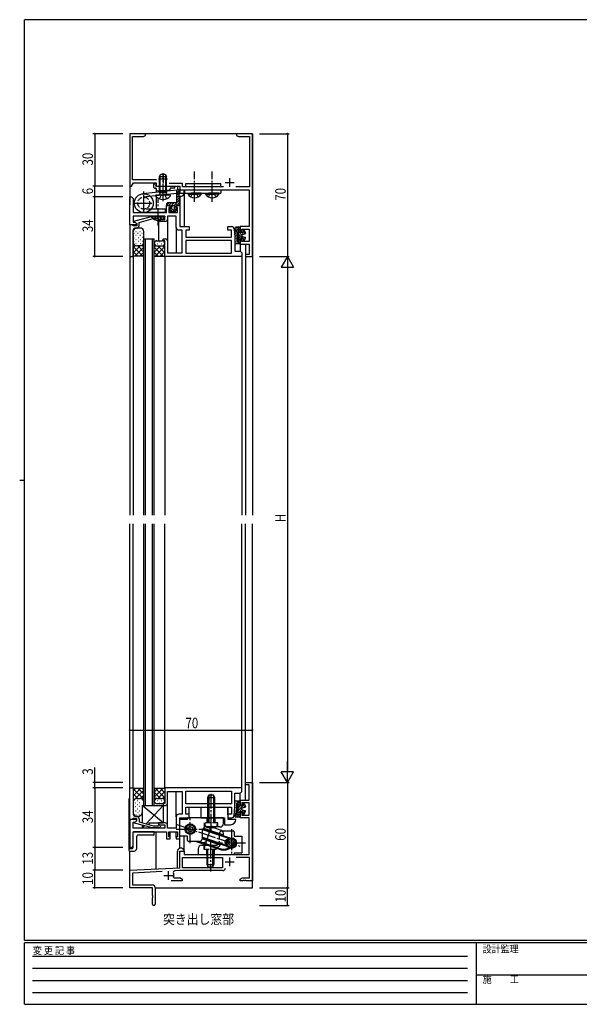
# Model space of a CAD drawing. Extents: x 0 to 793, y 0 to 564.
# Drawn here: x 0 to 319, y 0 to 561 of the extents above; entities that cross this region are included whole.
import ezdxf

# ---------------------------------------------------------------- set-up
doc = ezdxf.new("R2010")
doc.units = 0
for name, pattern in [('HIDDEN', [0.375, 0.25, -0.125]), ('YCENTER_1', [13, 10, -1, 1, -1]), ('YHIDDEN_1', [4, 3, -1])]:
    doc.linetypes.add(name, pattern=pattern)
for name, color, linetype in [('USER1', 3, 'CONTINUOUS'), ('YKK_11', 7, 'CONTINUOUS'), ('YKK_12', 2, 'CONTINUOUS'), ('YKK_13', 4, 'CONTINUOUS'), ('YKK_D', 6, 'CONTINUOUS'), ('YKK_ZWAK', 7, 'CONTINUOUS')]:
    doc.layers.add(name, color=color, linetype=linetype)
doc.styles.get("Standard").update_dxf_attribs({"font": 'ROMANS.SHX', "bigfont": 'EXTFONT.SHX'})
doc.styles.add('YKK_OSSTYLE1', font='romans.shx', dxfattribs={"width": 0.9, "bigfont": 'EXTFONT.SHX'})

# ---------------------------------------------------------------- blocks, each defined once
blk = doc.blocks.new('A201')
at = {"layer": 'YKK_ZWAK', "color": 254, "linetype": 'Continuous'}
for p, q in [((571, 410), (21, 410)), ((21, 35), (21, 410)), ((19, 222.5), (21, 222.5)), ((571, 35), (21, 35)), ((544, 34), (21, 34)), ((21, 9), (21, 34)), ((205, 34), (205, 9)), ((21, 9), (544, 9))]:
    blk.add_line(p, q, dxfattribs=at)
at = {"layer": 'YKK_ZWAK', "color": 131, "linetype": 'HIDDEN'}
for p, q in [((24.28, 28.63), (201.57, 28.63)), ((24.28, 23.68), (201.57, 23.68)), ((24.28, 18.74), (201.57, 18.74)), ((24.28, 13.79), (201.57, 13.79))]:
    blk.add_line(p, q, dxfattribs=at)
at = {"layer": 'YKK_ZWAK', "color": 131, "linetype": 'Continuous'}
blk.add_line((205, 21), (297, 21), dxfattribs=at)
at = {"layer": 'YKK_ZWAK', "color": 131, "linetype": 'Continuous', "style": 'YKK_OSSTYLE1', "width": 0.9}
for s, p in [('変 更 記 事', (24.37, 29.39)), ('設計監理', (207.69, 30.05)), ('施\u3000\u3000工', (207.69, 17.68))]:
    blk.add_text(s, height=3, dxfattribs=at).set_placement(p)

msp = doc.modelspace()

# ---------------------------------------------------------------- linework, layer by layer
at = {"layer": 'YKK_11', "color": 0, "linetype": 'ByBlock', "ltscale": 0.5}
for p, q in [((62.8, 496.4), (62.8, 466.4)), ((71.8, 496.4), (62.8, 496.4)), ((64.43, 470.03), (64.43, 494.77)), ((64.43, 494.77), (70.71, 494.77)), ((70.71, 494.77), (71.8, 495.4)), ((71.8, 495.4), (71.8, 496.4)), ((127.34, 496.4), (123.8, 496.4)), ((123.8, 496.4), (123.8, 495.4)), ((123.8, 495.4), (124.89, 494.77)), ((124.89, 494.77), (131.17, 494.77)), ((127.53, 496.28), (127.34, 496.4)), ((128.07, 496.28), (127.53, 496.28)), ((128.26, 496.4), (128.07, 496.28)), ((128.34, 496.4), (128.26, 496.4)), ((128.53, 496.28), (128.34, 496.4)), ((129.07, 496.28), (128.53, 496.28)), ((129.26, 496.4), (129.07, 496.28)), ((132.8, 496.4), (129.26, 496.4)), ((131.17, 494.77), (131.17, 466.03)), ((132.8, 426.4), (132.8, 496.4)), ((62.8, 466.4), (63.8, 466.4)), ((63.8, 466.4), (64.95, 468.4)), ((78.1, 470.03), (64.43, 470.03)), ((64.95, 468.4), (77.8, 468.4)), ((77.8, 468.4), (77.8, 466.4)), ((77.8, 466.4), (91.3, 466.4)), ((92.93, 468.03), (85.39, 468.03)), ((91.3, 466.4), (91.3, 462.4)), ((92.93, 466.03), (92.93, 468.03)), ((116.21, 466.03), (92.93, 466.03)), ((131.17, 466.03), (123.39, 466.03)), ((62.8, 444.4), (62.8, 460.4)), ((62.8, 460.4), (63.8, 460.4)), ((63.8, 460.4), (64.8, 459.4)), ((91.3, 462.4), (93.8, 462.4)), ((93.8, 464.4), (131, 464.4)), ((93.8, 462.4), (93.8, 464.4)), ((131, 464.4), (131, 443.4)), ((64.8, 459.4), (64.8, 451.4)), ((83.8, 455.4), (85.8, 455.4)), ((83.8, 451.4), (83.8, 455.4)), ((85.8, 455.4), (85.8, 454.4)), ((89.3, 455.4), (91.3, 455.4)), ((89.3, 454.4), (89.3, 455.4)), ((91.3, 455.4), (91.3, 443.4)), ((64.8, 451.4), (83.8, 451.4)), ((82.8, 449.4), (64.8, 449.4)), ((64.8, 449.4), (64.8, 448.36)), ((75.7, 449.2), (65.6, 446.49)), ((79.65, 449.2), (75.7, 449.2)), ((80.42, 448.42), (79.65, 449.2)), ((82.8, 447.4), (82.8, 449.4)), ((89.3, 449.4), (84.3, 449.4)), ((84.3, 449.4), (84.3, 447.4)), ((85.1, 454.4), (85.1, 451.4)), ((85.8, 454.4), (85.1, 454.4)), ((85.1, 451.4), (90, 451.4)), ((90, 454.4), (89.3, 454.4)), ((89.3, 442.9), (89.3, 449.4)), ((90, 451.4), (90, 454.4)), ((62.8, 444.4), (62.8, 426.4)), ((64.2, 444.4), (62.8, 444.4)), ((66.8, 444.4), (62.8, 444.4)), ((64.5, 444.1), (64.2, 444.4)), ((64.7, 443.9), (64.5, 444.1)), ((64.8, 448.36), (64.68, 448.17)), ((64.68, 448.17), (64.68, 447.63)), ((64.68, 447.63), (64.8, 447.44)), ((64.8, 447.36), (64.68, 447.17)), ((64.68, 447.17), (64.68, 446.63)), ((64.68, 446.63), (64.8, 446.44)), ((66.8, 443.9), (64.7, 443.9)), ((64.8, 447.44), (64.8, 447.36)), ((64.8, 446.44), (64.8, 445.9)), ((64.8, 445.9), (65.59, 445.9)), ((65.59, 445.9), (66.8, 445.2)), ((65.6, 446.49), (65.6, 445.89)), ((65.6, 445.89), (66.8, 445.2)), ((66.8, 445.2), (66.8, 443.9)), ((66.8, 445.2), (66.8, 444.4)), ((68.1, 445.82), (76.25, 448)), ((68.1, 444.1), (68.1, 445.82)), ((76.25, 448), (79.15, 448)), ((79.15, 448), (79.58, 447.58)), ((79.3, 447.4), (82.8, 447.4)), ((79.3, 446.4), (79.3, 447.4)), ((83.3, 446.4), (79.3, 446.4)), ((64.8, 436.36), (64.8, 441.6)), ((65.8, 442.6), (66.6, 442.6)), ((92.8, 441.4), (90.8, 441.4)), ((91.3, 443.4), (96.8, 443.4)), ((92.8, 428.4), (92.8, 441.4)), ((94.8, 441.4), (94.8, 437.4)), ((96.8, 441.4), (94.8, 441.4)), ((96.8, 443.4), (96.8, 441.4)), ((118.8, 443.4), (120.92, 443.4)), ((118.8, 441.4), (118.8, 443.4)), ((120.87, 441.4), (118.8, 441.4)), ((120.87, 437.4), (120.87, 441.4)), ((122.41, 442.02), (122.8, 437.4)), ((125.8, 443.4), (125.8, 440.4)), ((131, 443.4), (125.8, 443.4)), ((125.8, 440.4), (126.8, 440.4)), ((126.8, 441.9), (131, 441.9)), ((126.8, 440.4), (126.8, 441.9)), ((131, 441.9), (131, 434.9)), ((64.68, 436.17), (64.8, 436.36)), ((64.68, 435.63), (64.68, 436.17)), ((64.8, 435.44), (64.68, 435.63)), ((64.68, 435.17), (64.8, 435.36)), ((64.68, 434.63), (64.68, 435.17)), ((64.8, 434.44), (64.68, 434.63)), ((64.8, 435.36), (64.8, 435.44)), ((64.8, 426.4), (64.8, 434.44)), ((81.8, 435.4), (81.8, 436.4)), ((81.8, 436.4), (83.3, 436.4)), ((82.8, 435.4), (81.8, 435.4)), ((82.8, 426.4), (82.8, 435.4)), ((84.3, 435.4), (84.3, 428.4)), ((120.87, 435.47), (94.73, 435.47)), ((94.73, 435.47), (94.73, 428.33)), ((94.8, 437.4), (120.87, 437.4)), ((120.87, 428.33), (120.87, 435.47)), ((122.8, 437.4), (122.8, 429.4)), ((125.8, 436.4), (125.8, 433.4)), ((126.8, 436.4), (125.8, 436.4)), ((125.8, 433.4), (131, 433.4)), ((126.8, 434.9), (126.8, 436.4)), ((131, 434.9), (126.8, 434.9)), ((131, 433.4), (131, 427.6)), ((84.3, 428.4), (92.8, 428.4)), ((94.73, 428.33), (120.87, 428.33)), ((122.8, 429.4), (125.8, 429.4)), ((125.8, 429.4), (126.8, 428.4)), ((126.8, 428.4), (126.8, 426.4)), ((128.8, 427.6), (128.8, 426.4)), ((131, 427.6), (128.8, 427.6)), ((62.8, 426.4), (64.8, 426.4)), ((126.8, 426.4), (82.8, 426.4)), ((128.8, 426.4), (132.8, 426.4)), ((128.8, 126.4), (132.8, 126.4)), ((128.8, 125.2), (128.8, 126.4)), ((131, 125.2), (128.8, 125.2)), ((131, 116.4), (131, 125.2)), ((132.8, 126.4), (132.8, 70.4)), ((62.8, 105.4), (62.8, 123.4)), ((62.8, 123.4), (64.8, 123.4)), ((64.8, 123.4), (64.8, 115.36)), ((126.8, 123.4), (82.8, 123.4)), ((82.8, 123.4), (82.8, 114.4)), ((84.3, 121.4), (92.8, 121.4)), ((84.3, 114.4), (84.3, 121.4)), ((92.8, 121.4), (92.8, 108.4)), ((94.73, 121.47), (120.87, 121.47)), ((94.73, 114.33), (94.73, 121.47)), ((120.87, 121.47), (120.87, 114.33)), ((122.8, 112.4), (122.8, 120.4)), ((122.8, 120.4), (125.8, 120.4)), ((125.8, 120.4), (126.8, 121.4)), ((126.8, 121.4), (126.8, 123.4)), ((64.8, 115.36), (64.68, 115.17)), ((64.68, 115.17), (64.68, 114.63)), ((64.68, 114.63), (64.8, 114.44)), ((64.8, 114.36), (64.68, 114.17)), ((64.68, 114.17), (64.68, 113.63)), ((64.68, 113.63), (64.8, 113.44)), ((64.8, 114.44), (64.8, 114.36)), ((64.8, 113.44), (64.8, 108.2)), ((81.8, 114.4), (81.8, 113.4)), ((82.8, 114.4), (81.8, 114.4)), ((81.8, 113.4), (83.3, 113.4)), ((120.87, 114.33), (94.73, 114.33)), ((94.8, 112.4), (120.87, 112.4)), ((94.8, 108.4), (94.8, 112.4)), ((120.87, 112.4), (120.87, 108.4)), ((122.41, 107.78), (122.8, 112.4)), ((125.8, 116.4), (131, 116.4)), ((125.8, 113.4), (125.8, 116.4)), ((126.8, 113.4), (125.8, 113.4)), ((126.8, 114.9), (126.8, 113.4)), ((131, 114.9), (126.8, 114.9)), ((131, 107.9), (131, 114.9)), ((65.8, 107.2), (66.6, 107.2)), ((89.3, 106.9), (89.3, 100.4)), ((92.8, 108.4), (90.8, 108.4)), ((96.8, 108.4), (94.8, 108.4)), ((96.8, 106.4), (96.8, 108.4)), ((118.8, 108.4), (118.8, 106.4)), ((120.87, 108.4), (118.8, 108.4)), ((125.8, 109.4), (126.8, 109.4)), ((125.8, 106.4), (125.8, 109.4)), ((126.8, 109.4), (126.8, 107.9)), ((126.8, 107.9), (131, 107.9)), ((62.8, 105.4), (62.8, 89.4)), ((64.2, 105.4), (62.8, 105.4)), ((66.8, 105.4), (62.8, 105.4)), ((64.5, 105.7), (64.2, 105.4)), ((64.7, 105.9), (64.5, 105.7)), ((64.68, 103.17), (64.8, 103.36)), ((64.68, 102.63), (64.68, 103.17)), ((64.8, 102.44), (64.68, 102.63)), ((64.68, 102.17), (64.8, 102.36)), ((64.68, 101.63), (64.68, 102.17)), ((64.8, 101.44), (64.68, 101.63)), ((66.8, 105.9), (64.7, 105.9)), ((64.8, 103.9), (65.59, 103.9)), ((64.8, 103.36), (64.8, 103.9)), ((64.8, 102.36), (64.8, 102.44)), ((64.8, 100.4), (64.8, 101.44)), ((65.59, 103.9), (66.8, 104.6)), ((65.6, 103.91), (66.8, 104.6)), ((65.6, 103.31), (65.6, 103.91)), ((75.7, 100.6), (65.6, 103.31)), ((66.8, 104.6), (66.8, 105.9)), ((66.8, 104.6), (66.8, 105.4)), ((68.1, 105.7), (68.1, 103.98)), ((68.1, 103.98), (76.25, 101.8)), ((76.25, 101.8), (79.15, 101.8)), ((79.15, 101.8), (79.58, 102.22)), ((79.3, 103.4), (79.3, 102.4)), ((83.3, 103.4), (79.3, 103.4)), ((79.3, 102.4), (82.8, 102.4)), ((80.42, 101.38), (79.65, 100.6)), ((82.8, 102.4), (82.8, 100.4)), ((84.3, 100.4), (84.3, 102.4)), ((91.3, 94.4), (91.3, 106.4)), ((91.3, 106.4), (96.8, 106.4)), ((118.8, 106.4), (120.92, 106.4)), ((131, 106.4), (125.8, 106.4)), ((131, 85.4), (131, 106.4)), ((82.8, 100.4), (64.8, 100.4)), ((64.8, 98.4), (83.8, 98.4)), ((64.8, 90.4), (64.8, 98.4)), ((79.65, 100.6), (75.7, 100.6)), ((83.8, 98.4), (83.8, 94.4)), ((89.3, 100.4), (84.3, 100.4)), ((85.1, 98.4), (90, 98.4)), ((85.1, 95.4), (85.1, 98.4)), ((90, 98.4), (90, 95.4)), ((63.8, 89.4), (64.8, 90.4)), ((83.8, 94.4), (85.8, 94.4)), ((85.8, 95.4), (85.1, 95.4)), ((85.8, 94.4), (85.8, 95.4)), ((89.3, 95.4), (89.3, 94.4)), ((90, 95.4), (89.3, 95.4)), ((89.3, 94.4), (91.3, 94.4)), ((62.8, 89.4), (63.8, 89.4)), ((91.3, 77.89), (91.3, 87.4)), ((91.3, 87.4), (93.8, 87.4)), ((93.8, 87.4), (93.8, 85.4)), ((93.8, 85.4), (131, 85.4)), ((92.93, 77.9), (92.93, 83.77)), ((92.93, 83.77), (115.8, 83.77)), ((115.8, 83.77), (115.8, 77.9)), ((131.17, 83.77), (123.59, 83.77)), ((131.17, 72.03), (131.17, 83.77)), ((62.8, 76.4), (91.3, 77.89)), ((62.8, 66.4), (62.8, 76.4)), ((81.39, 75.74), (64.43, 74.85)), ((64.43, 74.85), (64.43, 68.03)), ((91.46, 76.27), (88.58, 76.12)), ((115.93, 76.27), (91.46, 76.27)), ((115.8, 77.9), (92.93, 77.9)), ((64.43, 68.03), (75.8, 68.03)), ((92.8, 70.4), (86.45, 70.4)), ((87.85, 72.42), (88.13, 72.03)), ((88.13, 72.03), (91.71, 72.03)), ((91.71, 72.03), (92.8, 71.4)), ((92.8, 71.4), (92.8, 70.4)), ((125.8, 71.4), (126.89, 72.03)), ((125.8, 70.4), (125.8, 71.4)), ((127.34, 70.4), (125.8, 70.4)), ((126.89, 72.03), (131.17, 72.03)), ((127.53, 70.52), (127.34, 70.4)), ((128.07, 70.52), (127.53, 70.52)), ((128.26, 70.4), (128.07, 70.52)), ((128.34, 70.4), (128.26, 70.4)), ((128.53, 70.52), (128.34, 70.4)), ((129.07, 70.52), (128.53, 70.52)), ((129.26, 70.4), (129.07, 70.52)), ((132.8, 70.4), (129.26, 70.4)), ((75.8, 66.4), (62.8, 66.4)), ((75.8, 62.07), (75.8, 66.4)), ((75.94, 61.88), (75.8, 62.07)), ((75.94, 60.92), (75.94, 61.88)), ((77.3, 66.53), (77.3, 57.15)), ((75.8, 60.73), (75.94, 60.92)), ((75.8, 57.15), (75.8, 60.73))]:
    msp.add_line(p, q, dxfattribs=at)
at = {"layer": 'YKK_11', "color": 2, "ltscale": 0.5}
for p, q in [((81.8, 473.1), (81.8, 468.1)), ((79.3, 470.6), (84.3, 470.6)), ((117.3, 468.6), (122.3, 468.6)), ((119.8, 471.1), (119.8, 466.1)), ((117.3, 81.2), (122.3, 81.2)), ((119.8, 83.7), (119.8, 78.7)), ((82.3, 73.4), (87.3, 73.4)), ((84.8, 75.9), (84.8, 70.9))]:
    msp.add_line(p, q, dxfattribs=at)
at = {"layer": 'YKK_11', "color": 0, "linetype": 'ByBlock', "ltscale": 0.5}
for centre, radius, start, end in [((66.6, 444.1), 1.5, 270, 360), ((80, 448), 0.6, 225, 45), ((83.3, 447.4), 1, 270, 0), ((65.8, 441.6), 1, 90, 180), ((90.8, 442.9), 1.5, 180, 270), ((120.92, 441.9), 1.5, 4.7636, 90), ((83.3, 435.4), 1, 0, 90), ((83.3, 114.4), 1, 270, 0), ((65.8, 108.2), 1, 180, 270), ((66.6, 105.7), 1.5, 0, 90), ((90.8, 106.9), 1.5, 90, 180), ((120.92, 107.9), 1.5, 270, 355.2364), ((80, 101.8), 0.6, 315, 135), ((83.3, 102.4), 1, 0, 90), ((88.63, 75.12), 1, 93, 204.1774), ((84.8, 73.4), 3.2, 342.1989, 24.1774), ((115.93, 77.77), 1.5, 270, 356.5552), ((75.8, 66.53), 1.5, 0, 90), ((76.55, 57.15), 0.75, 180, 0)]:
    msp.add_arc(centre, radius, start, end, dxfattribs=at)
at = {"layer": 'YKK_12', "linetype": 'Continuous'}
for p, q in [((62.8, 496.4), (62.8, 455.83)), ((132.8, 496.4), (62.8, 496.4)), ((132.8, 496.4), (132.8, 278.9)), ((132.8, 477.9), (132.8, 480.4)), ((90, 466.4), (90, 464.34)), ((77.8, 465.1), (77.8, 462.97)), ((77.8, 460.96), (77.8, 453.4)), ((91.3, 460.83), (91.3, 455.1)), ((93.8, 461.83), (93.8, 443.4)), ((94, 464.38), (94, 462.7)), ((79.3, 446.7), (79.3, 435.4)), ((84.3, 447.4), (84.3, 435.4)), ((89.3, 442.9), (89.3, 428.4)), ((70.8, 278.9), (70.8, 436.4)), ((70.8, 436.4), (76.8, 436.4)), ((71.8, 278.9), (71.8, 436.4)), ((75.8, 278.9), (75.8, 436.4)), ((76.8, 278.9), (76.8, 436.4)), ((125.8, 433.7), (125.8, 429.37)), ((128.8, 433.4), (128.8, 278.9)), ((62.8, 426.7), (62.8, 278.9)), ((64.8, 426.7), (64.8, 278.9)), ((82.8, 426.7), (82.8, 278.9)), ((126.8, 426.7), (126.8, 278.9)), ((62.8, 123.4), (62.8, 273.9)), ((64.8, 123.1), (64.8, 273.9)), ((70.8, 149.75), (70.8, 273.9)), ((71.8, 149.75), (71.8, 273.9)), ((75.8, 149.75), (75.8, 273.9)), ((76.8, 149.75), (76.8, 273.9)), ((82.8, 123.1), (82.8, 273.9)), ((126.8, 123.1), (126.8, 273.9)), ((128.8, 116.4), (128.8, 273.9)), ((132.8, 66.4), (132.8, 273.9)), ((70.8, 113.4), (70.8, 154.07)), ((71.8, 113.4), (71.8, 154.07)), ((75.8, 113.4), (75.8, 154.07)), ((76.8, 113.4), (76.8, 154.07)), ((89.3, 106.9), (89.3, 121.4)), ((125.8, 116.1), (125.8, 120.43)), ((70.8, 113.4), (76.8, 113.4)), ((84.3, 102.4), (84.3, 114.4)), ((96.8, 108.1), (96.8, 112.4)), ((118.8, 108.1), (118.8, 112.4)), ((93.8, 105.4), (93.8, 106.4)), ((77.8, 84.63), (77.8, 98.4)), ((85.8, 95.1), (85.8, 98.4)), ((89.3, 95.1), (89.3, 98.4)), ((93.8, 87.97), (93.8, 95.9)), ((91.3, 88.97), (91.3, 94.7)), ((62.8, 66.4), (62.8, 87.4)), ((77.8, 77.19), (77.8, 86.83)), ((90, 77.83), (90, 87.1)), ((77.3, 66.4), (132.8, 66.4))]:
    msp.add_line(p, q, dxfattribs=at)
for centre, start, end in [((92, 462.7), 234.7876, 0), ((92, 87.1), 8.6269, 180)]:
    msp.add_arc(centre, 2, start, end, dxfattribs=at)
at = {"layer": 'YKK_13', "linetype": 'Continuous'}
for p, q in [((79.8, 471.98), (80.5, 473.38)), ((79.8, 462.78), (79.8, 471.98)), ((79.8, 471.98), (83.8, 471.98)), ((80.18, 462.78), (80.18, 472.74)), ((80.5, 473.38), (83.1, 473.38)), ((83.1, 473.38), (83.8, 471.98)), ((83.42, 462.78), (83.42, 472.74)), ((83.8, 462.78), (83.8, 471.98)), ((76.6, 465.7), (76.6, 467.6)), ((76.9, 467.9), (77.6, 467.9)), ((77.6, 466.75), (77.6, 466.6)), ((77.8, 467.7), (77.8, 467.1)), ((77.8, 466.4), (81.34, 466.4)), ((82.26, 466.4), (85.59, 466.4)), ((85.61, 466.4), (88.23, 466.2)), ((94.8, 468.03), (114.8, 468.03)), ((94.8, 466.03), (94.8, 468.03)), ((114.8, 466.03), (94.8, 466.03)), ((114.8, 466.03), (114.8, 468.03)), ((91.3, 464.4), (70.23, 462.17)), ((91.41, 462.4), (70.44, 460.18)), ((76.9, 465.4), (77.5, 465.4)), ((77.8, 465.1), (77.8, 464.03)), ((85.78, 461.38), (77.82, 461.38)), ((78.13, 463.73), (85.53, 464.47)), ((79.8, 462.78), (79.94, 461.97)), ((79.8, 462.78), (83.8, 462.78)), ((80.18, 462.78), (79.94, 461.77)), ((83.42, 462.78), (83.66, 461.77)), ((83.8, 462.78), (83.66, 461.97)), ((85.8, 465.1), (85.8, 464.77)), ((88.2, 465.4), (86.1, 465.4)), ((89.55, 462.64), (90.94, 464.03)), ((89.55, 463.65), (89.55, 457.4)), ((89.55, 461.22), (90.78, 462.45)), ((89.55, 459.81), (90.84, 461.11)), ((90.76, 462.91), (91.05, 456.91)), ((91.41, 462.4), (114.8, 462.4)), ((93.8, 464.4), (114.8, 464.4)), ((96.05, 462.4), (96.05, 461.89)), ((96.05, 462.4), (101.8, 462.4)), ((96.05, 461.89), (101.8, 461.89)), ((103.55, 462.4), (97.8, 462.4)), ((103.55, 461.89), (97.8, 461.89)), ((103.55, 462.4), (103.55, 461.89)), ((106.05, 462.4), (111.8, 462.4)), ((106.05, 462.4), (106.05, 461.89)), ((106.05, 461.89), (111.8, 461.89)), ((113.55, 462.4), (107.8, 462.4)), ((113.55, 461.89), (107.8, 461.89)), ((113.55, 462.4), (113.55, 461.89)), ((114.8, 464.4), (114.8, 462.4)), ((84.05, 455.72), (85.23, 456.9)), ((84.05, 455.7), (84.05, 456.6)), ((89.05, 456.9), (84.35, 456.9)), ((84.35, 455.4), (85.8, 455.4)), ((85.14, 455.4), (86.64, 456.9)), ((85.8, 454.65), (88.05, 456.9)), ((85.8, 455.4), (85.8, 454)), ((87.89, 455.32), (90.98, 458.41)), ((88.3, 454.32), (89.3, 455.32)), ((89.3, 455.4), (89.3, 454)), ((89.3, 455.4), (90.75, 455.4)), ((89.38, 455.4), (91.04, 457.06)), ((89.55, 458.4), (90.91, 459.76)), ((90.8, 455.4), (91.05, 455.65)), ((91.05, 455.7), (91.05, 456.89)), ((83.3, 451.4), (70.8, 451.4)), ((83.3, 453.4), (75, 453.4)), ((75.25, 449.4), (81, 449.4)), ((75.25, 449.4), (75.25, 448.89)), ((82.75, 449.4), (77, 449.4)), ((82.75, 449.4), (82.75, 448.89)), ((83.3, 451.4), (83.3, 453.4)), ((86.26, 452.04), (85.3, 453.54)), ((85.8, 454), (85.55, 454)), ((85.61, 453.05), (86.8, 454.23)), ((86.17, 452.18), (87.06, 453.08)), ((87.4, 451.9), (86.51, 451.9)), ((86.8, 453.65), (86.8, 454.65)), ((87.3, 451.9), (89.4, 454)), ((87.4, 451.6), (87.4, 451.9)), ((87.7, 451.6), (87.4, 451.6)), ((88.59, 451.9), (87.7, 451.9)), ((87.7, 451.6), (87.7, 451.9)), ((88.3, 453.65), (88.3, 454.65)), ((88.84, 452.04), (89.8, 453.54)), ((89.3, 454), (89.55, 454)), ((82.75, 448.89), (75.25, 448.89)), ((64.8, 439.4), (64.8, 426.4)), ((65.36, 439.56), (65.16, 439.56)), ((66.4, 440.38), (66.2, 440.38)), ((66.44, 438.26), (66.24, 438.26)), ((69, 442.6), (66.8, 442.6)), ((67.52, 439.48), (67.32, 439.48)), ((68.81, 440.47), (68.61, 440.47)), ((68.85, 438.35), (68.65, 438.35)), ((69.93, 439.58), (69.73, 439.58)), ((70.8, 426.4), (70.8, 440.6)), ((122.8, 442.1), (122.8, 442.6)), ((122.8, 440.4), (122.8, 434.05)), ((123.24, 439.44), (123.24, 439.64)), ((125.5, 443.1), (123.3, 443.1)), ((123.3, 441.6), (124.6, 441.6)), ((123.43, 442.09), (123.43, 442.29)), ((123.65, 440.17), (123.65, 440.37)), ((123.71, 438.29), (123.71, 438.49)), ((123.97, 442.46), (123.97, 442.66)), ((124, 440.4), (124, 435.2)), ((124.27, 441.96), (124.27, 442.16)), ((124.36, 442.8), (124.36, 443)), ((124.6, 443.1), (124.6, 433.7)), ((124.6, 442.2), (125.8, 441)), ((124.6, 440.78), (126.8, 438.58)), ((124.6, 439.37), (127.27, 436.7)), ((124.6, 437.95), (125.85, 436.7)), ((125.5, 443.1), (124.8, 443.1)), ((125.11, 443.1), (125.8, 442.41)), ((125.8, 440.1), (125.8, 442.8)), ((127.6, 440.1), (125.8, 440.1)), ((126.7, 440.1), (127.66, 439.13)), ((126.8, 438.67), (126.8, 438.13)), ((127.02, 438.96), (128.57, 439.38)), ((127.6, 441.3), (127.6, 440.1)), ((127.6, 440.61), (128.73, 439.48)), ((128.18, 441.4), (128.78, 439.77)), ((66.03, 432.56), (64.8, 431.33)), ((68.7, 432.4), (64.8, 428.5)), ((65.31, 434.74), (65.11, 434.74)), ((65.41, 436.86), (65.21, 436.86)), ((66.46, 433.54), (66.26, 433.54)), ((66.51, 435.83), (66.31, 435.83)), ((69, 432.4), (66.8, 432.4)), ((67.33, 432.4), (70.8, 428.93)), ((67.72, 434.84), (67.52, 434.84)), ((67.76, 437.03), (67.56, 437.03)), ((68.87, 433.64), (68.67, 433.64)), ((68.92, 435.92), (68.72, 435.92)), ((70.12, 434.94), (69.92, 434.94)), ((69.93, 432.63), (70.8, 431.76)), ((70.17, 437.13), (69.97, 437.13)), ((76.8, 426.4), (76.8, 433.9)), ((77.55, 432.51), (76.8, 431.76)), ((80.27, 432.4), (76.8, 428.93)), ((77.34, 434.94), (77.54, 434.94)), ((78.1, 435.4), (81.3, 435.4)), ((78.1, 432.4), (81.3, 432.4)), ((78.59, 433.64), (78.79, 433.64)), ((78.9, 432.4), (82.8, 428.5)), ((79.74, 434.84), (79.94, 434.84)), ((80.99, 433.54), (81.19, 433.54)), ((81.68, 432.45), (82.8, 431.33)), ((82.15, 434.74), (82.35, 434.74)), ((82.8, 426.4), (82.8, 433.9)), ((123.15, 433.7), (125.5, 433.7)), ((123.24, 437.52), (123.24, 437.72)), ((123.43, 434.97), (123.43, 435.17)), ((123.62, 436.5), (123.62, 436.7)), ((124, 435.2), (124.6, 435.2)), ((124.01, 434.09), (124.01, 434.29)), ((124.27, 434.78), (124.27, 434.98)), ((124.52, 435.2), (125.79, 433.93)), ((124.6, 436.54), (125.8, 435.34)), ((124.8, 433.7), (125.5, 433.7)), ((125.8, 434), (125.8, 436.7)), ((127.6, 436.7), (125.8, 436.7)), ((127.02, 437.84), (128.57, 437.42)), ((127.6, 436.7), (127.6, 435.5)), ((127.6, 436.37), (128.29, 435.68)), ((127.73, 437.65), (128.66, 436.72)), ((128.18, 435.4), (128.78, 437.03)), ((64.8, 432.1), (70.3, 426.6)), ((64.8, 429.27), (67.47, 426.6)), ((64.8, 426.94), (65.14, 426.6)), ((70.8, 431.67), (65.73, 426.6)), ((70.8, 428.84), (68.56, 426.6)), ((76.8, 431.67), (81.87, 426.6)), ((76.8, 428.84), (79.04, 426.6)), ((82.8, 432.1), (77.3, 426.6)), ((82.8, 429.27), (80.13, 426.6)), ((82.8, 426.94), (82.46, 426.6)), ((64.8, 426.4), (65, 426.6)), ((70.8, 426.6), (65, 426.6)), ((70.8, 426.4), (70.6, 426.6)), ((76.8, 426.6), (82.6, 426.6)), ((76.8, 426.4), (77, 426.6)), ((82.8, 426.4), (82.6, 426.6)), ((64.8, 123.4), (64.8, 109.2)), ((64.8, 123.4), (65, 123.2)), ((64.8, 118.93), (69.07, 123.2)), ((64.8, 121.76), (66.24, 123.2)), ((70.8, 116.9), (64.8, 122.9)), ((67.47, 117.4), (64.8, 120.07)), ((65, 123.2), (70.6, 123.2)), ((65.87, 117.17), (70.8, 122.1)), ((70.8, 119.73), (67.33, 123.2)), ((68.92, 117.4), (70.8, 119.27)), ((70.8, 122.06), (69.63, 123.23)), ((70.8, 123.4), (70.6, 123.2)), ((70.8, 113.4), (70.8, 123.4)), ((76.8, 123.4), (76.8, 115.9)), ((76.8, 123.4), (77, 123.2)), ((76.8, 120.96), (79.04, 123.2)), ((76.8, 118.13), (81.87, 123.2)), ((76.8, 123.2), (82.6, 123.2)), ((80.27, 117.4), (76.8, 120.87)), ((77.55, 117.29), (76.8, 118.04)), ((82.8, 117.7), (77.3, 123.2)), ((78.9, 117.4), (82.8, 121.3)), ((82.8, 120.53), (80.13, 123.2)), ((81.68, 117.35), (82.8, 118.47)), ((82.8, 122.86), (82.46, 123.2)), ((82.8, 123.4), (82.6, 123.2)), ((107.3, 118), (108, 119.4)), ((107.3, 103.4), (107.3, 118)), ((107.3, 118), (111.3, 118)), ((107.95, 119.31), (107.95, 103.4)), ((108, 119.4), (110.6, 119.4)), ((111.3, 118), (110.6, 119.4)), ((110.65, 119.31), (110.65, 103.4)), ((111.3, 103.4), (111.3, 118)), ((62.3, 116.9), (62.3, 87.9)), ((65.31, 116.73), (64.8, 117.24)), ((65.94, 112.77), (66.14, 112.77)), ((65.98, 114.96), (66.18, 114.96)), ((66.8, 117.4), (68.8, 117.4)), ((67.19, 113.97), (67.39, 113.97)), ((67.24, 116.26), (67.44, 116.26)), ((68.29, 112.94), (68.49, 112.94)), ((68.39, 115.06), (68.59, 115.06)), ((81.8, 103.4), (69.8, 113.4)), ((69.8, 113.4), (69.8, 103.45)), ((69.8, 113.4), (81.8, 113.4)), ((81.8, 113.4), (72.11, 102.91)), ((77.34, 114.86), (77.54, 114.86)), ((78.1, 117.4), (81.3, 117.4)), ((78.1, 114.4), (81.3, 114.4)), ((78.59, 116.16), (78.79, 116.16)), ((79.74, 114.96), (79.94, 114.96)), ((80.99, 116.26), (81.19, 116.26)), ((81.8, 113.4), (81.8, 103.4)), ((82.15, 115.06), (82.35, 115.06)), ((103.3, 112.4), (118.8, 112.4)), ((103.3, 112.4), (103.3, 106.4)), ((118.8, 112.4), (118.8, 105.4)), ((122.8, 109.4), (122.8, 115.75)), ((123.15, 116.1), (125.5, 116.1)), ((123.24, 112.28), (123.24, 112.08)), ((123.43, 114.83), (123.43, 114.63)), ((123.62, 113.3), (123.62, 113.1)), ((124, 114.6), (124.6, 114.6)), ((124, 109.4), (124, 114.6)), ((124.01, 115.71), (124.01, 115.51)), ((124.27, 115.02), (124.27, 114.82)), ((124.52, 114.6), (125.79, 115.87)), ((124.6, 106.7), (124.6, 116.1)), ((124.6, 113.26), (125.8, 114.46)), ((124.6, 110.43), (127.27, 113.1)), ((124.6, 111.85), (125.85, 113.1)), ((124.8, 116.1), (125.5, 116.1)), ((125.8, 115.8), (125.8, 113.1)), ((127.6, 113.1), (125.8, 113.1)), ((127.02, 111.96), (128.57, 112.38)), ((127.6, 113.1), (127.6, 114.3)), ((127.6, 113.43), (128.29, 114.12)), ((127.73, 112.15), (128.66, 113.08)), ((128.18, 114.4), (128.78, 112.77)), ((66.18, 110.32), (66.38, 110.32)), ((66.27, 108.15), (66.47, 108.15)), ((66.8, 107.2), (67.8, 107.2)), ((67.26, 111.54), (67.46, 111.54)), ((67.36, 109.38), (67.56, 109.38)), ((68.34, 110.24), (68.54, 110.24)), ((68.44, 108.08), (68.64, 108.08)), ((122.8, 107.7), (122.8, 107.2)), ((123.24, 110.36), (123.24, 110.16)), ((123.3, 108.2), (124.6, 108.2)), ((125.5, 106.7), (123.3, 106.7)), ((123.43, 107.71), (123.43, 107.51)), ((123.65, 109.63), (123.65, 109.43)), ((123.71, 111.51), (123.71, 111.31)), ((123.97, 107.34), (123.97, 107.14)), ((124.27, 107.84), (124.27, 107.64)), ((124.36, 107), (124.36, 106.8)), ((124.6, 109.02), (126.8, 111.22)), ((124.6, 107.6), (125.8, 108.8)), ((125.5, 106.7), (124.8, 106.7)), ((125.11, 106.7), (125.8, 107.39)), ((127.6, 109.7), (125.8, 109.7)), ((125.8, 109.7), (125.8, 107)), ((126.7, 109.7), (127.66, 110.67)), ((126.8, 111.13), (126.8, 111.67)), ((127.02, 110.84), (128.57, 110.42)), ((127.6, 109.19), (128.73, 110.32)), ((127.6, 108.5), (127.6, 109.7)), ((128.18, 108.4), (128.78, 110.03)), ((69.8, 102.1), (69.8, 100.4)), ((71.12, 101.83), (69.8, 100.4)), ((73.8, 103.4), (81.8, 103.4)), ((73.8, 102.46), (73.8, 103.4)), ((73.8, 100.4), (73.8, 101.11)), ((95.8, 105.4), (91.3, 105.4)), ((91.3, 95.9), (91.3, 105.4)), ((95.8, 105.4), (95.8, 106.4)), ((116.3, 106.4), (95.8, 106.4)), ((103.3, 106.4), (116.8, 106.4)), ((114.3, 101.1), (106.3, 101.1)), ((116.29, 102.9), (116.3, 102.9)), ((116.3, 103.1), (116.3, 106.4)), ((116.8, 106.4), (116.8, 102.4)), ((116.8, 102.4), (120.3, 102.4)), ((123.3, 105.4), (118.8, 105.4)), ((64.8, 89.4), (64.8, 97.9)), ((76.3, 98.4), (65.3, 98.4)), ((66.8, 88.9), (66.8, 95.9)), ((76.3, 96.4), (67.3, 96.4)), ((73.8, 100.4), (69.8, 100.4)), ((76.8, 96.9), (76.8, 97.9)), ((95.8, 95.9), (91.3, 95.9)), ((95.8, 93.4), (95.8, 95.9)), ((104.3, 94.9), (104.3, 99.1)), ((104.39, 99.7), (119.75, 94.47)), ((104.55, 100.07), (119.88, 94.85)), ((104.87, 100.49), (116.25, 96.62)), ((107.22, 100.8), (111.38, 100.8)), ((115.75, 98.9), (110.17, 100.8)), ((115.8, 98.9), (121.8, 98.9)), ((122.3, 98.4), (122.3, 95.9)), ((122.3, 95.9), (126.8, 95.9)), ((126.8, 95.9), (126.8, 86.4)), ((102.3, 92.9), (96.3, 92.9)), ((100.8, 92.9), (113.51, 88.57)), ((111.78, 89.69), (102.35, 92.9)), ((103.8, 90.7), (108.81, 90.7)), ((104.23, 94.37), (114.32, 90.94)), ((104.3, 95.3), (118.4, 90.5)), ((104.3, 94.88), (118.27, 90.12)), ((106.72, 91), (107.93, 91)), ((118.4, 90.5), (117.26, 92.38)), ((119.75, 94.47), (117.71, 93.68)), ((118.4, 90.5), (118.27, 90.12)), ((119.75, 94.47), (119.88, 94.85)), ((122.87, 92.78), (123.34, 92.62)), ((62.8, 88.9), (64.3, 88.9)), ((62.8, 87.4), (65.3, 87.4)), ((101.81, 88.9), (101.8, 88.9)), ((101.8, 88.7), (101.8, 85.4)), ((101.8, 85.4), (122.3, 85.4)), ((106.8, 88.4), (106.8, 79.8)), ((107.45, 78.49), (107.45, 88.4)), ((110.15, 78.49), (110.15, 88.4)), ((110.8, 88.4), (110.8, 79.8)), ((111.78, 89.69), (113.68, 89.04)), ((122.3, 86.4), (126.8, 86.4)), ((122.3, 86.4), (122.3, 85.4)), ((106.8, 79.8), (110.8, 79.8)), ((106.8, 79.8), (107.5, 78.4)), ((110.8, 79.8), (110.1, 78.4)), ((107.5, 78.4), (110.1, 78.4))]:
    msp.add_line(p, q, dxfattribs=at)
at = {"layer": 'YKK_13', "linetype": 'YCENTER_1'}
for p, q in [((81.8, 457.88), (81.8, 473.85)), ((99.8, 457.5), (99.8, 474.93)), ((109.8, 457.5), (109.8, 474.93)), ((70.8, 451.4), (70.8, 464.37)), ((65.4, 456.8), (76.2, 456.8)), ((79, 443.99), (79, 458.94)), ((109.3, 98.63), (109.3, 120.01)), ((89.73, 102.48), (125.99, 90.13)), ((97.3, 91.9), (97.3, 105.9)), ((105.75, 90.58), (109.65, 102.03)), ((89.3, 99.9), (105.72, 99.9)), ((120.8, 99.9), (120.8, 85.9)), ((108.8, 93.17), (108.8, 75.79)), ((128.8, 91.9), (112.33, 91.9))]:
    msp.add_line(p, q, dxfattribs=at)
at = {"layer": 'YKK_13', "linetype": 'YHIDDEN_1'}
for p, q in [((79.73, 459.31), (80.66, 461.17)), ((80.66, 461.17), (81.8, 461.78)), ((82.95, 461.17), (81.8, 461.78)), ((83.88, 459.31), (82.95, 461.17)), ((91.3, 464.4), (93.8, 464.4)), ((97.75, 460.39), (98.66, 462.25)), ((98.66, 462.25), (98.94, 462.4)), ((100.95, 462.25), (100.66, 462.4)), ((101.85, 460.39), (100.95, 462.25)), ((107.75, 460.39), (108.66, 462.25)), ((108.66, 462.25), (108.94, 462.4)), ((110.95, 462.25), (110.66, 462.4)), ((111.85, 460.39), (110.95, 462.25)), ((75, 453.4), (70.8, 453.4)), ((76.95, 447.39), (77.86, 449.25)), ((77.86, 449.25), (78.14, 449.4)), ((80.15, 449.25), (79.86, 449.4)), ((81.05, 447.39), (80.15, 449.25)), ((113.05, 103.4), (105.55, 103.4)), ((105.55, 101.1), (105.55, 103.4)), ((105.92, 101.99), (105.8, 103.4)), ((107.05, 103.4), (107.05, 106.4)), ((111.55, 103.4), (111.55, 106.4)), ((112.68, 101.99), (112.8, 103.4)), ((113.05, 101.1), (113.05, 103.4)), ((113.8, 96.97), (113.8, 92.7)), ((105.05, 90.7), (105.05, 88.4)), ((108.81, 90.7), (111.8, 90.7)), ((105.05, 88.4), (112.55, 88.4)), ((105.42, 89.81), (105.3, 88.4)), ((106.55, 88.4), (106.55, 85.4)), ((111.05, 88.4), (111.05, 85.4)), ((112.2, 89.6), (112.3, 88.4)), ((112.55, 89.59), (112.55, 88.4))]:
    msp.add_line(p, q, dxfattribs=at)
at = {"layer": 'YKK_13', "linetype": 'Continuous'}
for centre, radius in [((70.8, 456.8), 5.4), ((97.3, 99.9), 3), ((97.3, 99.9), 2.5), ((97.3, 99.9), 1.5), ((120.8, 91.9), 3), ((120.8, 91.9), 2.5), ((120.8, 91.9), 1.5)]:
    msp.add_circle(centre, radius, dxfattribs=at)
at = {"layer": 'YKK_13', "linetype": 'YHIDDEN_1'}
msp.add_circle((70.8, 456.8), 3.4, dxfattribs=at)
at = {"layer": 'YKK_13', "linetype": 'Continuous'}
for centre, radius, start, end in [((76.9, 467.6), 0.3, 90, 180), ((77.6, 467.7), 0.2, 0, 90), ((77.8, 466.75), 0.2, 120, 180), ((77.8, 466.6), 0.2, 180, 270), ((77.6, 467.1), 0.2, 300, 0), ((81.34, 466.2), 0.2, 23.5782, 90), ((81.8, 466.4), 0.3, 203.5782, 336.4218), ((82.26, 466.2), 0.2, 90, 156.4218), ((85.59, 466.1), 0.3, 85.6269, 90), ((88.2, 465.8), 0.4, 270, 85.6269), ((76.9, 465.7), 0.3, 180, 270), ((77.5, 465.1), 0.3, 0, 90), ((77.82, 461.11), 0.274, 90, 217.7141), ((81.8, 464.18), 5.3, 216.6893, 323.3107), ((78.1, 464.03), 0.3, 180, 275.7106), ((79.45, 461.88), 0.5, 270, 10.091), ((84.15, 461.88), 0.5, 169.909, 270), ((85.5, 464.77), 0.3, 275.7106, 360), ((85.78, 461.11), 0.274, 322.2859, 90), ((86.1, 465.1), 0.3, 90, 180), ((90.3, 463.65), 0.75, 316.1019, 180), ((91.06, 462.92), 0.3, 136.1019, 182.7927), ((99.8, 464.43), 4.53, 214.0667, 325.9333), ((109.8, 464.43), 4.53, 214.0667, 325.9333), ((84.35, 456.6), 0.3, 90, 180), ((84.35, 455.7), 0.3, 180, 270), ((87.55, 454.65), 0.75, 0, 180), ((89.05, 457.4), 0.5, 270, 0), ((90.75, 455.7), 0.3, 270, 360), ((90.75, 456.89), 0.3, 0, 2.7927), ((85.55, 453.7), 0.3, 90, 212.7228), ((86.51, 452.2), 0.3, 212.7228, 270), ((87.55, 453.65), 0.75, 180, 0), ((88.59, 452.2), 0.3, 270, 327.2772), ((89.55, 453.7), 0.3, 325.6109, 90), ((79, 451.43), 4.53, 214.0667, 325.9333), ((66.8, 440.6), 2, 90, 180), ((68.8, 440.6), 2, 0, 90), ((123.3, 442.6), 0.5, 90, 180), ((123.3, 442.1), 0.5, 180, 270), ((123.4, 440.4), 0.6, 0, 180), ((125.5, 442.8), 0.3, 0, 90), ((127.1, 438.67), 0.3, 105, 180), ((127.1, 438.13), 0.3, 180, 255), ((127.9, 441.3), 0.3, 20, 180), ((128.5, 439.66), 0.3, 285, 20), ((66.8, 434.4), 2, 180, 270), ((68.8, 434.4), 2, 270, 0), ((78.3, 433.9), 1.5, 90, 180), ((78.3, 433.9), 1.5, 180, 270), ((81.3, 433.9), 1.5, 0, 90), ((81.3, 433.9), 1.5, 270, 0), ((123.28, 434.18), 0.5, 195, 255), ((125.5, 434), 0.3, 270, 0), ((127.9, 435.5), 0.3, 180, 340), ((128.5, 437.14), 0.3, 340, 75), ((62.8, 116.9), 0.5, 90, 180), ((66.8, 115.4), 2, 90, 180), ((68.8, 115.4), 2, 0, 90), ((78.3, 115.9), 1.5, 90, 180), ((78.3, 115.9), 1.5, 180, 270), ((81.3, 115.9), 1.5, 0, 90), ((81.3, 115.9), 1.5, 270, 0), ((123.28, 115.62), 0.5, 105, 165), ((125.5, 115.8), 0.3, 0, 90), ((127.9, 114.3), 0.3, 20, 180), ((128.5, 112.66), 0.3, 285, 20), ((66.8, 109.2), 2, 180, 270), ((67.8, 109.2), 2, 270, 0), ((123.4, 109.4), 0.6, 180, 360), ((123.3, 107.7), 0.5, 90, 180), ((123.3, 107.2), 0.5, 180, 270), ((125.5, 107), 0.3, 270, 0), ((127.1, 111.67), 0.3, 105, 180), ((127.1, 111.13), 0.3, 180, 255), ((127.9, 108.5), 0.3, 180, 340), ((128.5, 110.14), 0.3, 340, 75), ((106.3, 99.1), 2, 90, 180), ((107.22, 102.1), 1.3, 230.2845, 270), ((111.38, 102.1), 1.3, 270, 309.7155), ((114.3, 103.1), 2, 270, 0), ((120.3, 105.4), 3, 270, 360), ((65.3, 97.9), 0.5, 90, 180), ((67.3, 95.9), 0.5, 90, 180), ((76.3, 97.9), 0.5, 0, 90), ((76.3, 96.9), 0.5, 270, 360), ((106.79, 99.84), 2, 341.2001, 28.6991), ((114.36, 97.26), 2, 341.2001, 71.2001), ((115.8, 96.9), 2, 90, 97.7007), ((121.8, 98.4), 0.5, 0, 90), ((96.3, 93.4), 0.5, 180, 270), ((103.8, 88.7), 2, 90, 180), ((102.3, 94.9), 2, 270, 0), ((104.85, 94.16), 2, 251.2001, 341.2001), ((106.72, 89.7), 1.3, 90, 129.7155), ((112.43, 91.58), 2, 251.2001, 341.2001), ((116.37, 95.58), 7.57, 247.8057, 336.9663), ((116.39, 95.55), 7.05, 247.3569, 336.872), ((118.03, 92.84), 0.9, 111.2001, 211.2001), ((62.8, 88.4), 0.5, 90, 180), ((62.8, 87.9), 0.5, 180, 270), ((64.3, 89.4), 0.5, 270, 360), ((65.3, 88.9), 1.5, 270, 360)]:
    msp.add_arc(centre, radius, start, end, dxfattribs=at)
at = {"layer": 'YKK_13', "linetype": 'YHIDDEN_1'}
for centre, radius, start, end in [((107.22, 102.1), 1.3, 185, 230.2845), ((111.38, 102.1), 1.3, 309.7155, 355), ((115.8, 96.9), 2, 97.7007, 180), ((106.72, 89.7), 1.3, 129.7155, 175), ((111.8, 92.7), 2, 270, 0)]:
    msp.add_arc(centre, radius, start, end, dxfattribs=at)
at = {"layer": 'YKK_D'}
for p, q in [((58.8, 496.4), (41.8, 496.4)), ((42.8, 496.4), (42.8, 466.4)), ((136.8, 496.4), (153.8, 496.4)), ((152.8, 496.4), (152.8, 426.4)), ((58.8, 466.4), (41.8, 466.4)), ((42.8, 460.4), (42.8, 466.4)), ((58.8, 460.4), (41.8, 460.4)), ((58.8, 460.4), (41.8, 460.4)), ((42.8, 426.4), (42.8, 460.4)), ((58.8, 426.4), (41.8, 426.4)), ((136.8, 426.4), (153.8, 426.4)), ((136.8, 426.4), (153.8, 426.4)), ((152.8, 426.4), (149.3, 420.34)), ((152.8, 426.4), (152.8, 414.28)), ((152.8, 426.4), (156.3, 420.34)), ((149.3, 420.34), (156.3, 420.34)), ((152.8, 419.4), (152.8, 133.4)), ((62.8, 156.4), (132.8, 156.4)), ((42.8, 126.4), (42.8, 135)), ((152.8, 126.4), (152.8, 138.52)), ((152.8, 126.4), (149.3, 132.46)), ((156.3, 132.46), (149.3, 132.46)), ((152.8, 126.4), (156.3, 132.46)), ((58.8, 126.4), (41.8, 126.4)), ((42.8, 123.4), (42.8, 126.4)), ((136.8, 126.4), (153.8, 126.4)), ((136.8, 126.4), (153.8, 126.4)), ((152.8, 126.4), (152.8, 66.4)), ((58.8, 123.4), (41.8, 123.4)), ((58.8, 123.4), (41.8, 123.4)), ((42.8, 123.4), (42.8, 89.4)), ((58.8, 89.4), (41.8, 89.4)), ((58.8, 89.4), (41.8, 89.4)), ((42.8, 89.4), (42.8, 76.4)), ((58.8, 76.4), (41.8, 76.4)), ((58.8, 76.4), (41.8, 76.4)), ((42.8, 66.4), (42.8, 76.4)), ((58.8, 66.4), (41.8, 66.4)), ((136.8, 66.4), (153.8, 66.4)), ((136.8, 66.4), (153.8, 66.4)), ((152.8, 56.4), (152.8, 66.4)), ((136.8, 56.4), (153.8, 56.4))]:
    msp.add_line(p, q, dxfattribs=at)
at = {"layer": 'YKK_D', "linetype": 'ByBlock', "const_width": 0.85}
for points in [[(42.8, 496.29, 1), (42.8, 496.51, 1)], [(152.8, 496.29, 1), (152.8, 496.51, 1)], [(42.8, 466.51, 1), (42.8, 466.29, 1)], [(42.8, 466.29, 1), (42.8, 466.51, 1)], [(42.8, 460.51, 1), (42.8, 460.29, 1)], [(42.8, 460.29, 1), (42.8, 460.51, 1)], [(42.8, 426.51, 1), (42.8, 426.29, 1)], [(62.91, 156.4, 1), (62.69, 156.4, 1)], [(132.69, 156.4, 1), (132.91, 156.4, 1)], [(42.8, 126.29, 1), (42.8, 126.51, 1)], [(42.8, 123.29, 1), (42.8, 123.51, 1)], [(42.8, 123.51, 1), (42.8, 123.29, 1)], [(42.8, 89.51, 1), (42.8, 89.29, 1)], [(42.8, 89.29, 1), (42.8, 89.51, 1)], [(42.8, 76.29, 1), (42.8, 76.51, 1)], [(42.8, 76.51, 1), (42.8, 76.29, 1)], [(42.8, 66.51, 1), (42.8, 66.29, 1)], [(152.8, 66.51, 1), (152.8, 66.29, 1)], [(152.8, 66.29, 1), (152.8, 66.51, 1)], [(152.8, 56.51, 1), (152.8, 56.29, 1)]]:
    msp.add_lwpolyline(points, format="xyb", close=True, dxfattribs=at)

# ---------------------------------------------------------------- block references
at = {"layer": 'YKK_ZWAK', "xscale": 1.4, "yscale": 1.4, "zscale": 1.4}
msp.add_blockref('A201', (-26.6, -12.6), dxfattribs=at)

# ---------------------------------------------------------------- texts
at = {"layer": 'USER1', "width": 0.893179}
msp.add_text('突き出し窓部', height=5.542, dxfattribs=at).set_placement((81.81, 45.7))
at = {"layer": 'YKK_D', "width": 0.8}
for s, p in [('30', (41.8, 478.27)), ('6', (41.8, 461.84)), ('70', (151.8, 458.21)), ('34', (41.8, 440.26)), ('H', (151.8, 274.85)), ('3', (41.8, 130.89)), ('34', (41.8, 103.26)), ('60', (151.8, 93.23)), ('13', (41.8, 79.66)), ('10', (41.8, 68.1)), ('10', (151.8, 58.1))]:
    msp.add_text(s, height=6, rotation=90, dxfattribs=at).set_placement(p)
msp.add_text('70', height=6, dxfattribs=at).set_placement((94.61, 157.4))

doc.saveas('drawing.dxf')
